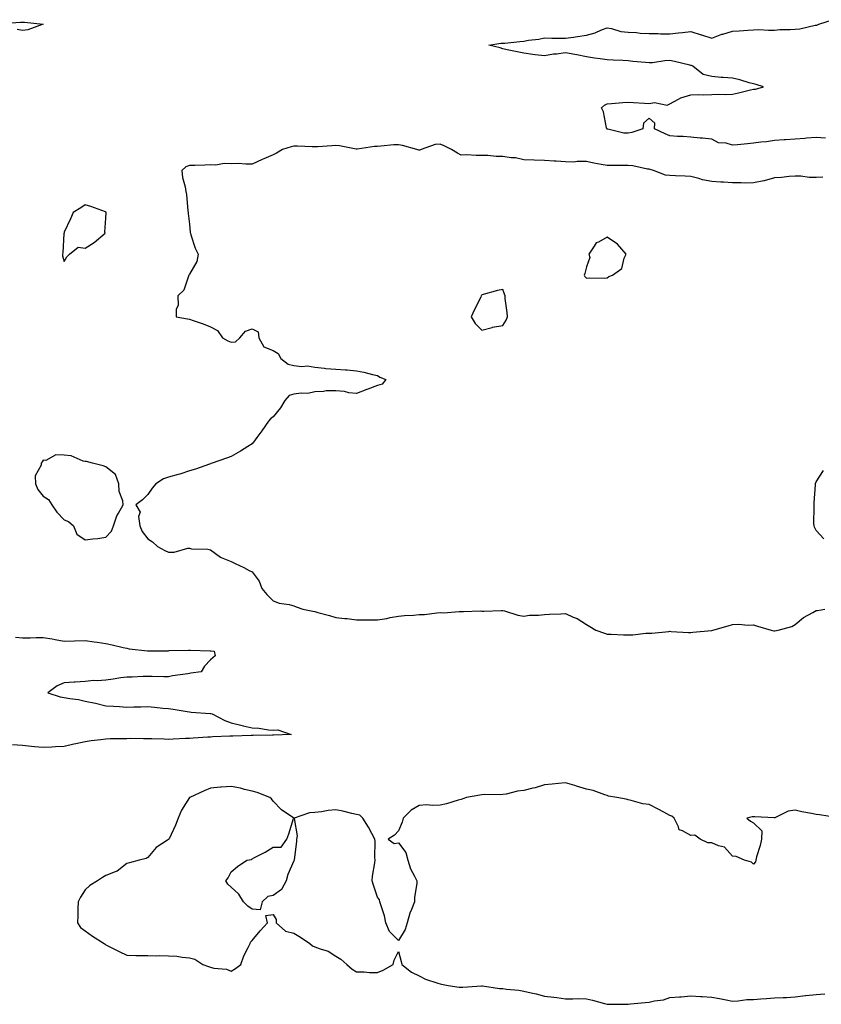
# Model space of a CAD drawing. Units: inches. Extents: x 899843 to 902483, y 7255658 to 7258298.
# Drawn here: x 900207 to 900591, y 7255993 to 7256464 of the extents above; entities that cross this region are included whole.
import ezdxf

# ---------------------------------------------------------------- set-up
doc = ezdxf.new("R2010")
doc.units = ezdxf.units.IN
doc.header["$MEASUREMENT"] = 0
doc.layers.add('Contour_89987255', color=7, linetype='Continuous', true_color=0x5381db)

msp = doc.modelspace()

# ---------------------------------------------------------------- linework, layer by layer
at = {"layer": 'Contour_89987255'}
for points in [[(900198.36, 7256462.23, 3309), (900207.1, 7256462.87, 3309), (900208.05, 7256462.95, 3309), (900209, 7256462.87, 3309), (900218.05, 7256461.92, 3309), (900210.62, 7256459.35, 3309), (900208.05, 7256459.02, 3309), (900205.5, 7256459.37, 3309)], [(900592.58, 7256407.39, 3309), (900588.05, 7256407.7, 3309), (900583.5, 7256407.37, 3309), (900582.68, 7256407.29, 3309), (900578.05, 7256406.97, 3309), (900573.36, 7256406.61, 3309), (900572.7, 7256406.58, 3309), (900568.05, 7256406.23, 3309), (900564.32, 7256405.65, 3309), (900561.58, 7256405.45, 3309), (900558.05, 7256404.98, 3309), (900555.22, 7256404.75, 3309), (900550.44, 7256404.31, 3309), (900548.05, 7256404.12, 3309), (900544.98, 7256404.99, 3309), (900541.33, 7256405.2, 3309), (900538.05, 7256406.99, 3309), (900533.6, 7256407.47, 3309), (900532.48, 7256407.49, 3309), (900528.05, 7256407.9, 3309), (900524.36, 7256408.24, 3309), (900521.69, 7256408.29, 3309), (900518.05, 7256408.58, 3309), (900515.69, 7256409.57, 3309), (900510.61, 7256411.92, 3309), (900510.81, 7256414.67, 3309), (900508.05, 7256416.93, 3309), (900505.43, 7256414.54, 3309), (900505.06, 7256411.92, 3309), (900499.86, 7256410.1, 3309), (900498.05, 7256409.79, 3309), (900496.01, 7256409.88, 3309), (900488.24, 7256411.73, 3309), (900488.05, 7256411.74, 3309), (900487.94, 7256411.8, 3309), (900487.8, 7256411.92, 3309), (900487.67, 7256412.3, 3309), (900486.22, 7256420.09, 3309), (900485.31, 7256421.92, 3309), (900486.71, 7256423.26, 3309), (900488.05, 7256423.86, 3309), (900490.13, 7256424, 3309), (900495.55, 7256424.42, 3309), (900498.05, 7256424.58, 3309), (900500.62, 7256424.49, 3309), (900505.82, 7256424.16, 3309), (900508.05, 7256424.08, 3309), (900510.59, 7256424.46, 3309), (900516.69, 7256423.28, 3309), (900518.05, 7256423.78, 3309), (900522.18, 7256426.05, 3309), (900523.21, 7256426.76, 3309), (900528.05, 7256428.11, 3309), (900531.64, 7256428.34, 3309), (900534.27, 7256428.13, 3309), (900538.05, 7256428.32, 3309), (900541.49, 7256428.47, 3309), (900544.51, 7256428.38, 3309), (900548.05, 7256428.52, 3309), (900550.81, 7256429.16, 3309), (900556.63, 7256430.5, 3309), (900558.05, 7256430.83, 3309), (900559.05, 7256430.92, 3309), (900562.79, 7256431.92, 3309), (900559.26, 7256433.13, 3309), (900558.05, 7256433.47, 3309), (900555.99, 7256433.98, 3309), (900551.48, 7256435.35, 3309), (900548.05, 7256436.07, 3309), (900543.53, 7256436.44, 3309), (900542.52, 7256436.39, 3309), (900538.05, 7256436.86, 3309), (900533.95, 7256437.82, 3309), (900529.06, 7256441.92, 3309), (900528.4, 7256442.26, 3309), (900528.05, 7256442.24, 3309), (900527.64, 7256442.32, 3309), (900520.26, 7256444.13, 3309), (900518.05, 7256444.55, 3309), (900515.54, 7256444.43, 3309), (900509.68, 7256443.54, 3309), (900508.05, 7256443.46, 3309), (900506.32, 7256443.65, 3309), (900500.27, 7256444.14, 3309), (900498.05, 7256444.4, 3309), (900495.44, 7256444.53, 3309), (900490.83, 7256444.7, 3309), (900488.05, 7256444.84, 3309), (900484.62, 7256445.36, 3309), (900481.9, 7256445.77, 3309), (900478.05, 7256446.33, 3309), (900473.42, 7256447.29, 3309), (900472.51, 7256447.46, 3309), (900468.05, 7256448.34, 3309), (900463.82, 7256447.69, 3309), (900462.28, 7256447.69, 3309), (900458.05, 7256446.77, 3309), (900453.45, 7256447.31, 3309), (900452.49, 7256447.48, 3309), (900448.05, 7256448.04, 3309), (900444.88, 7256448.76, 3309), (900440.19, 7256449.77, 3309), (900438.05, 7256450.25, 3309), (900436.72, 7256450.58, 3309), (900431.27, 7256451.92, 3309), (900437.13, 7256452.84, 3309), (900438.05, 7256452.87, 3309), (900439.04, 7256452.92, 3309), (900446.23, 7256453.74, 3309), (900448.05, 7256453.81, 3309), (900450.38, 7256454.25, 3309), (900455.24, 7256454.73, 3309), (900458.05, 7256455.39, 3309), (900461.43, 7256455.31, 3309), (900464.67, 7256455.3, 3309), (900468.05, 7256455.23, 3309), (900471.91, 7256455.79, 3309), (900473.87, 7256456.1, 3309), (900478.05, 7256456.68, 3309), (900482.21, 7256457.76, 3309), (900485.34, 7256459.21, 3309), (900488.05, 7256460.19, 3309), (900490.1, 7256459.87, 3309), (900494.59, 7256458.46, 3309), (900498.05, 7256458.09, 3309), (900502.01, 7256457.96, 3309), (900503.79, 7256457.66, 3309), (900508.05, 7256457.55, 3309), (900512.48, 7256457.49, 3309), (900513.55, 7256457.42, 3309), (900518.05, 7256457.36, 3309), (900522.18, 7256457.8, 3309), (900524.13, 7256457.99, 3309), (900528.05, 7256458.4, 3309), (900533.03, 7256456.9, 3309), (900533.09, 7256456.88, 3309), (900538.05, 7256455.35, 3309), (900542.85, 7256457.13, 3309), (900543.35, 7256457.21, 3309), (900548.05, 7256458.56, 3309), (900551.2, 7256458.77, 3309), (900555.29, 7256459.16, 3309), (900558.05, 7256459.34, 3309), (900560.6, 7256459.36, 3309), (900565.29, 7256459.16, 3309), (900568.05, 7256459.19, 3309), (900570.6, 7256459.37, 3309), (900575.61, 7256459.48, 3309), (900578.05, 7256459.63, 3309), (900580.19, 7256459.78, 3309), (900587.57, 7256461.44, 3309), (900588.05, 7256461.48, 3309), (900588.43, 7256461.54, 3309), (900589.29, 7256461.92, 3309), (900595.85, 7256464.13, 3309)], [(900591.26, 7256388.71, 3310), (900588.05, 7256388.63, 3310), (900584.74, 7256388.62, 3310), (900580.73, 7256389.24, 3310), (900578.05, 7256389.22, 3310), (900575.19, 7256389.06, 3310), (900571.41, 7256388.56, 3310), (900568.05, 7256388.39, 3310), (900563.11, 7256386.99, 3310), (900563.03, 7256386.95, 3310), (900558.05, 7256385.99, 3310), (900554.05, 7256385.91, 3310), (900552.18, 7256386.05, 3310), (900548.05, 7256385.99, 3310), (900543.67, 7256386.3, 3310), (900542.47, 7256386.34, 3310), (900538.05, 7256386.68, 3310), (900533.59, 7256387.47, 3310), (900531.87, 7256388.1, 3310), (900528.05, 7256389.04, 3310), (900525.34, 7256389.21, 3310), (900520.64, 7256389.33, 3310), (900518.05, 7256389.48, 3310), (900515.9, 7256389.77, 3310), (900510.15, 7256391.92, 3310), (900508.52, 7256392.39, 3310), (900508.05, 7256392.56, 3310), (900507.33, 7256392.64, 3310), (900500.34, 7256394.21, 3310), (900498.05, 7256394.38, 3310), (900495.71, 7256394.26, 3310), (900490.5, 7256394.37, 3310), (900488.05, 7256394.26, 3310), (900485.12, 7256394.85, 3310), (900481.58, 7256395.45, 3310), (900478.05, 7256396.22, 3310), (900473.68, 7256396.29, 3310), (900472.07, 7256395.94, 3310), (900468.05, 7256396.05, 3310), (900463.58, 7256396.39, 3310), (900462.6, 7256396.47, 3310), (900458.05, 7256396.8, 3310), (900453.06, 7256396.93, 3310), (900453.04, 7256396.93, 3310), (900448.05, 7256397.04, 3310), (900444.12, 7256397.98, 3310), (900442.01, 7256397.96, 3310), (900438.05, 7256398.6, 3310), (900434.84, 7256398.71, 3310), (900430.89, 7256399.08, 3310), (900428.05, 7256399.19, 3310), (900425.3, 7256399.17, 3310), (900420.58, 7256399.38, 3310), (900418.05, 7256399.36, 3310), (900416.37, 7256400.23, 3310), (900413.51, 7256401.92, 3310), (900409.91, 7256403.78, 3310), (900408.05, 7256404.5, 3310), (900405.61, 7256404.35, 3310), (900398.88, 7256401.92, 3310), (900398.26, 7256401.71, 3310), (900398.05, 7256401.65, 3310), (900397.77, 7256401.65, 3310), (900396.82, 7256401.92, 3310), (900390.06, 7256403.93, 3310), (900388.05, 7256404.22, 3310), (900385.81, 7256404.16, 3310), (900379.67, 7256403.54, 3310), (900378.05, 7256403.48, 3310), (900376.59, 7256403.38, 3310), (900368.33, 7256402.2, 3310), (900368.05, 7256402.18, 3310), (900367.76, 7256402.21, 3310), (900359.86, 7256403.74, 3310), (900358.05, 7256403.87, 3310), (900356.17, 7256403.8, 3310), (900349.45, 7256403.32, 3310), (900348.05, 7256403.27, 3310), (900346.7, 7256403.28, 3310), (900339.71, 7256403.58, 3310), (900338.05, 7256403.6, 3310), (900336.65, 7256403.32, 3310), (900332.59, 7256401.92, 3310), (900329.65, 7256400.32, 3310), (900328.05, 7256399.48, 3310), (900323.68, 7256397.55, 3310), (900322.8, 7256397.17, 3310), (900318.05, 7256394.99, 3310), (900315.04, 7256394.94, 3310), (900311.38, 7256395.25, 3310), (900308.05, 7256395.2, 3310), (900304.7, 7256395.27, 3310), (900300.67, 7256394.54, 3310), (900298.05, 7256394.62, 3310), (900295.45, 7256394.52, 3310), (900290.52, 7256394.38, 3310), (900288.05, 7256394.29, 3310), (900286.22, 7256393.75, 3310), (900284.32, 7256391.92, 3310), (900284.71, 7256388.59, 3310), (900285.91, 7256384.06, 3310), (900286.24, 7256381.92, 3310), (900286.61, 7256380.48, 3310), (900287.24, 7256372.72, 3310), (900287.41, 7256371.92, 3310), (900287.48, 7256371.35, 3310), (900288.05, 7256366.25, 3310), (900288.44, 7256362.3, 3310), (900288.48, 7256361.92, 3310), (900288.75, 7256361.23, 3310), (900290.83, 7256354.7, 3310), (900292.13, 7256351.92, 3310), (900291.59, 7256348.38, 3310), (900288.05, 7256342.26, 3310), (900287.91, 7256342.07, 3310), (900287.8, 7256341.92, 3310), (900287.55, 7256341.42, 3310), (900285.29, 7256334.68, 3310), (900282.52, 7256331.92, 3310), (900282.61, 7256327.36, 3310), (900281.7, 7256325.57, 3310), (900281.7, 7256321.92, 3310), (900287.07, 7256320.93, 3310), (900288.05, 7256320.82, 3310), (900289.79, 7256320.18, 3310), (900294.63, 7256318.5, 3310), (900298.05, 7256317.18, 3310), (900301.45, 7256315.32, 3310), (900303.87, 7256311.92, 3310), (900306.47, 7256310.34, 3310), (900308.05, 7256309.84, 3310), (900310.1, 7256309.87, 3310), (900312.13, 7256311.92, 3310), (900314.85, 7256315.12, 3310), (900318.05, 7256316.16, 3310), (900320.89, 7256314.76, 3310), (900321.19, 7256311.92, 3310), (900323.66, 7256307.53, 3310), (900328.05, 7256305.78, 3310), (900330.55, 7256304.41, 3310), (900331.78, 7256301.92, 3310), (900335.34, 7256299.21, 3310), (900338.05, 7256298.59, 3310), (900341.81, 7256298.16, 3310), (900344.57, 7256298.44, 3310), (900348.05, 7256297.78, 3310), (900352.63, 7256297.34, 3310), (900353.26, 7256297.13, 3310), (900358.05, 7256296.86, 3310), (900362.67, 7256296.54, 3310), (900363.51, 7256296.46, 3310), (900368.05, 7256296.13, 3310), (900371.49, 7256295.36, 3310), (900375.61, 7256294.36, 3310), (900378.05, 7256293.8, 3310), (900379.16, 7256293.03, 3310), (900381.98, 7256291.92, 3310), (900380.33, 7256289.64, 3310), (900378.05, 7256289.03, 3310), (900373.39, 7256287.25, 3310), (900372.9, 7256287.07, 3310), (900368.05, 7256285.19, 3310), (900364.39, 7256285.58, 3310), (900362.32, 7256286.19, 3310), (900358.05, 7256286.48, 3310), (900353.54, 7256286.43, 3310), (900352.25, 7256286.12, 3310), (900348.05, 7256286.03, 3310), (900344.71, 7256285.27, 3310), (900341.54, 7256285.41, 3310), (900338.05, 7256284.9, 3310), (900335.76, 7256284.21, 3310), (900333.65, 7256281.92, 3310), (900331.55, 7256278.42, 3310), (900328.05, 7256274.07, 3310), (900326.85, 7256273.12, 3310), (900325.83, 7256271.92, 3310), (900322.63, 7256267.34, 3310), (900320.26, 7256264.14, 3310), (900318.64, 7256261.92, 3310), (900318.43, 7256261.54, 3310), (900318.05, 7256261.11, 3310), (900315.91, 7256259.78, 3310), (900312.43, 7256257.54, 3310), (900308.05, 7256255.1, 3310), (900305.72, 7256254.25, 3310), (900298.89, 7256251.92, 3310), (900298.29, 7256251.68, 3310), (900298.05, 7256251.59, 3310), (900297.56, 7256251.42, 3310), (900290.95, 7256249.02, 3310), (900288.05, 7256248.18, 3310), (900283.34, 7256246.64, 3310), (900282.6, 7256246.46, 3310), (900278.05, 7256245.19, 3310), (900275.57, 7256244.39, 3310), (900271.85, 7256241.92, 3310), (900270.1, 7256239.87, 3310), (900268.05, 7256236.83, 3310), (900265.61, 7256234.36, 3310), (900262.29, 7256231.92, 3310), (900264.47, 7256228.35, 3310), (900263.68, 7256226.3, 3310), (900264.3, 7256221.92, 3310), (900265.34, 7256219.21, 3310), (900268.05, 7256215.7, 3310), (900270.36, 7256214.23, 3310), (900272.75, 7256211.92, 3310), (900276.25, 7256210.12, 3310), (900278.05, 7256209.24, 3310), (900280.69, 7256209.27, 3310), (900287.27, 7256211.14, 3310), (900288.05, 7256211.16, 3310), (900289.04, 7256210.93, 3310), (900296.89, 7256210.76, 3310), (900298.05, 7256210.32, 3310), (900302.93, 7256206.8, 3310), (900303.23, 7256206.74, 3310), (900308.05, 7256204.87, 3310), (900309.93, 7256203.8, 3310), (900314.01, 7256201.92, 3310), (900316.65, 7256200.51, 3310), (900318.05, 7256199.88, 3310), (900321.46, 7256195.33, 3310), (900322.68, 7256191.92, 3310), (900325.09, 7256188.96, 3310), (900328.05, 7256186.04, 3310), (900330.98, 7256184.85, 3310), (900335.75, 7256184.22, 3310), (900338.05, 7256183.59, 3310), (900339.16, 7256183.03, 3310), (900342.28, 7256181.92, 3310), (900347.12, 7256180.99, 3310), (900348.05, 7256180.86, 3310), (900349.52, 7256180.46, 3310), (900355.03, 7256178.9, 3310), (900358.05, 7256178.07, 3310), (900362.41, 7256177.56, 3310), (900363.57, 7256177.44, 3310), (900368.05, 7256176.89, 3310), (900373.01, 7256176.88, 3310), (900373.09, 7256176.88, 3310), (900378.05, 7256176.87, 3310), (900382.47, 7256177.51, 3310), (900384.08, 7256177.95, 3310), (900388.05, 7256178.67, 3310), (900391.02, 7256178.95, 3310), (900395.27, 7256179.14, 3310), (900398.05, 7256179.38, 3310), (900400.48, 7256179.49, 3310), (900406.39, 7256180.26, 3310), (900408.05, 7256180.35, 3310), (900409.68, 7256180.29, 3310), (900417.07, 7256180.94, 3310), (900418.05, 7256180.89, 3310), (900419.17, 7256180.81, 3310), (900427.31, 7256181.18, 3310), (900428.05, 7256181.1, 3310), (900428.92, 7256181.05, 3310), (900437.47, 7256181.33, 3310), (900438.05, 7256181.29, 3310), (900438.83, 7256181.14, 3310), (900445.18, 7256179.06, 3310), (900448.05, 7256178.66, 3310), (900450.86, 7256179.11, 3310), (900455.19, 7256179.07, 3310), (900458.05, 7256179.41, 3310), (900460.38, 7256179.59, 3310), (900465.83, 7256179.7, 3310), (900468.05, 7256179.86, 3310), (900471.8, 7256178.17, 3310), (900473.67, 7256177.54, 3310), (900478.05, 7256174.59, 3310), (900479.77, 7256173.65, 3310), (900482.59, 7256171.92, 3310), (900486.67, 7256170.53, 3310), (900488.05, 7256170.05, 3310), (900489.96, 7256170.01, 3310), (900495.8, 7256169.67, 3310), (900498.05, 7256169.63, 3310), (900500.26, 7256169.71, 3310), (900506.56, 7256170.43, 3310), (900508.05, 7256170.48, 3310), (900509.41, 7256170.56, 3310), (900517.48, 7256171.35, 3310), (900518.05, 7256171.38, 3310), (900518.62, 7256171.35, 3310), (900526.99, 7256170.86, 3310), (900528.05, 7256170.81, 3310), (900529.03, 7256170.94, 3310), (900537.92, 7256171.79, 3310), (900538.05, 7256171.81, 3310), (900538.14, 7256171.83, 3310), (900538.53, 7256171.92, 3310), (900545.98, 7256173.99, 3310), (900548.05, 7256174.69, 3310), (900550.91, 7256174.77, 3310), (900555.58, 7256174.39, 3310), (900558.05, 7256174.47, 3310), (900559.92, 7256173.79, 3310), (900566.47, 7256171.92, 3310), (900567.79, 7256171.66, 3310), (900568.05, 7256171.62, 3310), (900568.3, 7256171.67, 3310), (900569.94, 7256171.92, 3310), (900576.35, 7256173.62, 3310), (900578.05, 7256174.58, 3310), (900581.93, 7256178.04, 3310), (900586.48, 7256180.36, 3310), (900588.05, 7256181.29, 3310), (900588.62, 7256181.34, 3310), (900592.24, 7256181.92, 3310)], [(900591.8, 7256215.67, 3310), (900588.05, 7256219.66, 3310), (900587.33, 7256221.2, 3310), (900587.02, 7256221.92, 3310), (900587.01, 7256222.96, 3310), (900587.13, 7256230.99, 3310), (900587.12, 7256231.92, 3310), (900587.15, 7256232.82, 3310), (900587.69, 7256241.56, 3310), (900587.71, 7256241.92, 3310), (900587.77, 7256242.2, 3310), (900588.05, 7256242.98, 3310), (900591.6, 7256248.37, 3310)], [(900204.68, 7256168.55, 3309), (900208.05, 7256168.24, 3309), (900211.76, 7256168.22, 3309), (900214.6, 7256168.47, 3309), (900218.05, 7256168.45, 3309), (900222.22, 7256167.75, 3309), (900223.66, 7256167.53, 3309), (900228.05, 7256166.74, 3309), (900233.04, 7256166.9, 3309), (900233.06, 7256166.9, 3309), (900238.05, 7256167.04, 3309), (900242.45, 7256166.32, 3309), (900243.77, 7256166.21, 3309), (900248.05, 7256165.59, 3309), (900250.98, 7256164.85, 3309), (900256.29, 7256163.69, 3309), (900258.05, 7256163.26, 3309), (900259.18, 7256163.05, 3309), (900267.86, 7256162.11, 3309), (900268.05, 7256162.08, 3309), (900268.21, 7256162.08, 3309), (900277.86, 7256162.11, 3309), (900278.05, 7256162.12, 3309), (900278.26, 7256162.13, 3309), (900287.62, 7256162.35, 3309), (900288.05, 7256162.38, 3309), (900288.49, 7256162.36, 3309), (900297.9, 7256162.07, 3309), (900298.05, 7256162.07, 3309), (900298.18, 7256162.05, 3309), (900299.82, 7256161.92, 3309), (900300.39, 7256159.58, 3309), (900298.05, 7256157.69, 3309), (900295.27, 7256154.69, 3309), (900293.64, 7256151.92, 3309), (900288.67, 7256151.3, 3309), (900288.05, 7256151.25, 3309), (900287.24, 7256151.11, 3309), (900279.97, 7256150, 3309), (900278.05, 7256149.67, 3309), (900275.78, 7256149.65, 3309), (900270.24, 7256149.73, 3309), (900268.05, 7256149.71, 3309), (900265.83, 7256149.7, 3309), (900260.57, 7256149.4, 3309), (900258.05, 7256149.39, 3309), (900255.16, 7256149.04, 3309), (900251.48, 7256148.49, 3309), (900248.05, 7256148.08, 3309), (900243.87, 7256147.74, 3309), (900242.18, 7256147.79, 3309), (900238.05, 7256147.37, 3309), (900233.23, 7256147.1, 3309), (900232.86, 7256147.11, 3309), (900228.05, 7256146.79, 3309), (900224.7, 7256145.27, 3309), (900220.19, 7256141.92, 3309), (900226.17, 7256140.05, 3309), (900228.05, 7256139.7, 3309), (900230.8, 7256139.17, 3309), (900234.94, 7256138.81, 3309), (900238.05, 7256138.02, 3309), (900243.01, 7256136.96, 3309), (900243.07, 7256136.95, 3309), (900248.05, 7256135.79, 3309), (900251.65, 7256135.52, 3309), (900254.59, 7256135.38, 3309), (900258.05, 7256135.15, 3309), (900261.36, 7256135.23, 3309), (900264.71, 7256135.26, 3309), (900268.05, 7256135.34, 3309), (900271.25, 7256135.11, 3309), (900275.31, 7256134.65, 3309), (900278.05, 7256134.46, 3309), (900280.22, 7256134.09, 3309), (900287, 7256132.97, 3309), (900288.05, 7256132.79, 3309), (900288.86, 7256132.73, 3309), (900297.86, 7256132.11, 3309), (900298.05, 7256132.1, 3309), (900298.21, 7256132.08, 3309), (900298.91, 7256131.92, 3309), (900304.9, 7256128.77, 3309), (900308.05, 7256127.51, 3309), (900312.58, 7256126.45, 3309), (900313.8, 7256126.18, 3309), (900318.05, 7256125.21, 3309), (900321.22, 7256125.09, 3309), (900325.79, 7256124.19, 3309), (900328.05, 7256124.07, 3309), (900330.31, 7256124.19, 3309), (900336.69, 7256121.92, 3309), (900328.29, 7256121.68, 3309), (900328.05, 7256121.69, 3309), (900327.82, 7256121.69, 3309), (900318.52, 7256121.45, 3309), (900318.05, 7256121.44, 3309), (900317.59, 7256121.46, 3309), (900308.78, 7256121.19, 3309), (900308.05, 7256121.21, 3309), (900307.3, 7256121.17, 3309), (900299.14, 7256120.84, 3309), (900298.05, 7256120.77, 3309), (900296.85, 7256120.72, 3309), (900289.8, 7256120.17, 3309), (900288.05, 7256120.1, 3309), (900286.18, 7256120.05, 3309), (900280.24, 7256119.73, 3309), (900278.05, 7256119.67, 3309), (900275.84, 7256119.71, 3309), (900270.08, 7256119.89, 3309), (900268.05, 7256119.93, 3309), (900266.03, 7256119.9, 3309), (900259.94, 7256120.03, 3309), (900258.05, 7256120, 3309), (900256.07, 7256119.94, 3309), (900250.11, 7256119.86, 3309), (900248.05, 7256119.8, 3309), (900245.53, 7256119.39, 3309), (900240.96, 7256119.01, 3309), (900238.05, 7256118.45, 3309), (900233.67, 7256117.54, 3309), (900232.63, 7256117.34, 3309), (900228.05, 7256116.33, 3309), (900223.91, 7256116.06, 3309), (900222.13, 7256116, 3309), (900218.05, 7256115.74, 3309), (900213.83, 7256116.14, 3309), (900212.36, 7256116.23, 3309), (900208.05, 7256116.67, 3309), (900203.23, 7256117.1, 3309)], [(900597.67, 7256082.3, 3310), (900589.64, 7256083.51, 3310), (900588.05, 7256083.65, 3310), (900585.84, 7256084.13, 3310), (900581.15, 7256085.02, 3310), (900578.05, 7256085.75, 3310), (900574.63, 7256085.34, 3310), (900568.24, 7256082.11, 3310), (900568.05, 7256082.06, 3310), (900567.92, 7256082.05, 3310), (900558.73, 7256082.6, 3310), (900558.05, 7256082.55, 3310), (900557.43, 7256082.54, 3310), (900554.89, 7256081.92, 3310), (900556.59, 7256080.46, 3310), (900558.05, 7256079.7, 3310), (900562.09, 7256075.95, 3310), (900561.84, 7256071.92, 3310), (900561.17, 7256068.8, 3310), (900559.51, 7256063.38, 3310), (900559.15, 7256061.92, 3310), (900558.97, 7256061, 3310), (900558.05, 7256059.98, 3310), (900557.06, 7256060.93, 3310), (900553.72, 7256061.92, 3310), (900549.8, 7256063.67, 3310), (900548.05, 7256063.73, 3310), (900544.25, 7256068.12, 3310), (900541.31, 7256068.67, 3310), (900538.05, 7256070.09, 3310), (900536.2, 7256070.07, 3310), (900532.45, 7256071.92, 3310), (900529.93, 7256073.8, 3310), (900528.05, 7256073.58, 3310), (900524.05, 7256075.92, 3310), (900522.44, 7256076.3, 3310), (900522.21, 7256077.76, 3310), (900520.03, 7256081.92, 3310), (900518.95, 7256082.83, 3310), (900518.05, 7256083.25, 3310), (900515.16, 7256084.8, 3310), (900512.47, 7256086.33, 3310), (900508.05, 7256088.43, 3310), (900505, 7256088.86, 3310), (900499.5, 7256090.46, 3310), (900498.05, 7256090.74, 3310), (900497.12, 7256090.99, 3310), (900492.57, 7256091.92, 3310), (900488.66, 7256092.53, 3310), (900488.05, 7256092.75, 3310), (900486.92, 7256093.05, 3310), (900481.29, 7256095.16, 3310), (900478.05, 7256095.81, 3310), (900473.37, 7256097.24, 3310), (900472.46, 7256097.52, 3310), (900468.05, 7256098.84, 3310), (900464.66, 7256098.53, 3310), (900461.67, 7256098.3, 3310), (900458.05, 7256097.94, 3310), (900453.48, 7256096.48, 3310), (900452.43, 7256096.3, 3310), (900448.05, 7256095.2, 3310), (900445.15, 7256094.82, 3310), (900439.64, 7256093.51, 3310), (900438.05, 7256093.26, 3310), (900436.83, 7256093.14, 3310), (900429.39, 7256093.26, 3310), (900428.05, 7256093.15, 3310), (900426.98, 7256092.99, 3310), (900420.66, 7256091.92, 3310), (900418.83, 7256091.15, 3310), (900418.05, 7256090.85, 3310), (900416.62, 7256090.49, 3310), (900411.07, 7256088.89, 3310), (900408.05, 7256088.23, 3310), (900404.2, 7256088.07, 3310), (900401.7, 7256088.27, 3310), (900398.05, 7256088.07, 3310), (900394.12, 7256085.85, 3310), (900390.28, 7256081.92, 3310), (900389.93, 7256080.04, 3310), (900388.05, 7256075.89, 3310), (900386.24, 7256073.74, 3310), (900383.22, 7256071.92, 3310), (900386.01, 7256069.88, 3310), (900388.05, 7256070.1, 3310), (900391.65, 7256065.52, 3310), (900392.63, 7256061.92, 3310), (900393.84, 7256057.71, 3310), (900395.84, 7256054.13, 3310), (900396.82, 7256051.92, 3310), (900396.8, 7256050.68, 3310), (900395.78, 7256044.19, 3310), (900395.77, 7256041.92, 3310), (900394.34, 7256038.21, 3310), (900393.48, 7256036.49, 3310), (900392.28, 7256031.92, 3310), (900391.32, 7256028.65, 3310), (900388.05, 7256023.34, 3310), (900383.79, 7256027.66, 3310), (900382.1, 7256031.92, 3310), (900381.34, 7256035.21, 3310), (900379.57, 7256040.4, 3310), (900379.15, 7256041.92, 3310), (900378.98, 7256042.85, 3310), (900378.05, 7256044.12, 3310), (900376.08, 7256049.96, 3310), (900375.49, 7256051.92, 3310), (900375.7, 7256054.26, 3310), (900376.77, 7256060.64, 3310), (900376.9, 7256061.92, 3310), (900376.84, 7256063.13, 3310), (900376.89, 7256070.77, 3310), (900376.82, 7256071.92, 3310), (900375.28, 7256074.68, 3310), (900373.73, 7256077.6, 3310), (900371.02, 7256081.92, 3310), (900369.52, 7256083.39, 3310), (900368.05, 7256083.7, 3310), (900365.83, 7256084.14, 3310), (900361.51, 7256085.38, 3310), (900358.05, 7256085.9, 3310), (900354.42, 7256085.55, 3310), (900351.19, 7256085.06, 3310), (900348.05, 7256084.71, 3310), (900345.54, 7256084.44, 3310), (900338.17, 7256081.92, 3310), (900338.12, 7256081.85, 3310), (900339.66, 7256073.53, 3310), (900339.29, 7256071.92, 3310), (900339.23, 7256070.75, 3310), (900338.14, 7256062.01, 3310), (900338.13, 7256061.92, 3310), (900338.11, 7256061.85, 3310), (900338.05, 7256061.56, 3310), (900335.05, 7256054.92, 3310), (900334.4, 7256051.92, 3310), (900332.13, 7256047.85, 3310), (900328.05, 7256044.91, 3310), (900325.57, 7256044.4, 3310), (900322.88, 7256041.92, 3310), (900321.89, 7256038.08, 3310), (900318.05, 7256038.39, 3310), (900315.93, 7256039.8, 3310), (900313.88, 7256041.92, 3310), (900311.68, 7256045.55, 3310), (900308.05, 7256048.96, 3310), (900306.46, 7256050.34, 3310), (900305.49, 7256051.92, 3310), (900306.52, 7256053.44, 3310), (900308.05, 7256056.27, 3310), (900311.08, 7256058.89, 3310), (900315.53, 7256061.92, 3310), (900317.73, 7256062.24, 3310), (900318.05, 7256062.45, 3310), (900319.21, 7256063.08, 3310), (900324.26, 7256065.72, 3310), (900328.05, 7256068.06, 3310), (900331.91, 7256068.06, 3310), (900334.58, 7256071.92, 3310), (900335.55, 7256074.42, 3310), (900337.9, 7256081.77, 3310), (900337.96, 7256081.92, 3310), (900332.03, 7256085.89, 3310), (900328.05, 7256090.12, 3310), (900327.35, 7256091.22, 3310), (900326.49, 7256091.92, 3310), (900320.41, 7256094.28, 3310), (900318.05, 7256094.81, 3310), (900314.3, 7256095.68, 3310), (900312.43, 7256096.3, 3310), (900308.05, 7256097.08, 3310), (900303.17, 7256096.8, 3310), (900302.84, 7256096.71, 3310), (900298.05, 7256096.32, 3310), (900295.02, 7256094.96, 3310), (900288.16, 7256091.92, 3310), (900288.1, 7256091.87, 3310), (900288.05, 7256091.79, 3310), (900284.25, 7256085.72, 3310), (900282.58, 7256081.92, 3310), (900281.3, 7256078.67, 3310), (900278.24, 7256072.11, 3310), (900278.16, 7256071.92, 3310), (900278.14, 7256071.83, 3310), (900278.05, 7256071.75, 3310), (900277.51, 7256071.38, 3310), (900272.01, 7256067.96, 3310), (900268.05, 7256063.2, 3310), (900267.37, 7256062.6, 3310), (900263.98, 7256061.92, 3310), (900259.38, 7256060.59, 3310), (900258.05, 7256060.23, 3310), (900253.46, 7256056.51, 3310), (900252.43, 7256056.3, 3310), (900248.05, 7256054.55, 3310), (900246.39, 7256053.57, 3310), (900243.95, 7256051.92, 3310), (900240.32, 7256049.65, 3310), (900238.05, 7256047.58, 3310), (900235.89, 7256044.08, 3310), (900234.71, 7256041.92, 3310), (900234.62, 7256038.49, 3310), (900234.54, 7256035.44, 3310), (900234.47, 7256031.92, 3310), (900235.81, 7256029.68, 3310), (900238.05, 7256027.95, 3310), (900241.55, 7256025.43, 3310), (900247.26, 7256021.92, 3310), (900247.71, 7256021.59, 3310), (900248.05, 7256021.31, 3310), (900249.25, 7256020.72, 3310), (900254.33, 7256018.2, 3310), (900258.05, 7256016.33, 3310), (900262.36, 7256016.24, 3310), (900263.73, 7256016.24, 3310), (900268.05, 7256016.17, 3310), (900272.24, 7256016.11, 3310), (900273.82, 7256016.16, 3310), (900278.05, 7256016.08, 3310), (900281.95, 7256015.82, 3310), (900284.53, 7256015.45, 3310), (900288.05, 7256015.15, 3310), (900290.62, 7256014.49, 3310), (900294.47, 7256011.92, 3310), (900297.1, 7256010.97, 3310), (900298.05, 7256010.63, 3310), (900299.77, 7256010.2, 3310), (900305.74, 7256009.62, 3310), (900308.05, 7256008.77, 3310), (900310.05, 7256009.92, 3310), (900312.59, 7256011.92, 3310), (900313.98, 7256015.99, 3310), (900316.14, 7256020.02, 3310), (900317.02, 7256021.92, 3310), (900317.31, 7256022.66, 3310), (900318.05, 7256023.44, 3310), (900321.89, 7256028.07, 3310), (900325.31, 7256031.92, 3310), (900324.57, 7256035.41, 3310), (900328.05, 7256035.86, 3310), (900329.51, 7256033.38, 3310), (900329.49, 7256031.92, 3310), (900333.96, 7256027.84, 3310), (900338.05, 7256026.91, 3310), (900341.17, 7256025.04, 3310), (900345.67, 7256021.92, 3310), (900346.98, 7256020.85, 3310), (900348.05, 7256020.38, 3310), (900350.64, 7256019.33, 3310), (900354.46, 7256018.33, 3310), (900358.05, 7256015.94, 3310), (900360.52, 7256014.39, 3310), (900363.3, 7256011.92, 3310), (900365.87, 7256009.74, 3310), (900368.05, 7256008.44, 3310), (900371.61, 7256008.36, 3310), (900374.29, 7256008.15, 3310), (900378.05, 7256008.07, 3310), (900380.83, 7256009.14, 3310), (900385.62, 7256011.92, 3310), (900386.04, 7256013.93, 3310), (900388.05, 7256018.08, 3310), (900389.39, 7256013.27, 3310), (900389.66, 7256011.92, 3310), (900394.32, 7256008.2, 3310), (900398.05, 7256006.46, 3310), (900401, 7256004.87, 3310), (900406.93, 7256003.04, 3310), (900408.05, 7256002.59, 3310), (900408.61, 7256002.49, 3310), (900411.84, 7256001.92, 3310), (900417.12, 7256000.99, 3310), (900418.05, 7256001.02, 3310), (900418.94, 7256001.03, 3310), (900427.77, 7256001.65, 3310), (900428.05, 7256001.65, 3310), (900428.31, 7256001.67, 3310), (900436.51, 7256000.38, 3310), (900438.05, 7256000.44, 3310), (900439.85, 7256000.12, 3310), (900445.76, 7255999.63, 3310), (900448.05, 7255999.14, 3310), (900451.67, 7255998.3, 3310), (900454.04, 7255997.92, 3310), (900458.05, 7255996.79, 3310), (900462.39, 7255996.26, 3310), (900463.93, 7255996.04, 3310), (900468.05, 7255995.52, 3310), (900471.57, 7255995.44, 3310), (900474.39, 7255995.58, 3310), (900478.05, 7255995.5, 3310), (900481, 7255994.88, 3310), (900486.79, 7255993.18, 3310), (900488.05, 7255992.88, 3310), (900488.99, 7255992.86, 3310), (900497.02, 7255992.95, 3310), (900498.05, 7255992.94, 3310), (900499.14, 7255993.01, 3310), (900506.21, 7255993.76, 3310), (900508.05, 7255993.87, 3310), (900510.63, 7255994.51, 3310), (900514.99, 7255994.98, 3310), (900518.05, 7255996.07, 3310), (900522.58, 7255996.44, 3310), (900523.48, 7255996.49, 3310), (900528.05, 7255996.92, 3310), (900532.73, 7255996.6, 3310), (900533.43, 7255996.55, 3310), (900538.05, 7255996.24, 3310), (900541.81, 7255995.68, 3310), (900545.02, 7255994.96, 3310), (900548.05, 7255994.43, 3310), (900550.68, 7255994.55, 3310), (900554.87, 7255995.1, 3310), (900558.05, 7255995.21, 3310), (900561.62, 7255995.49, 3310), (900564.31, 7255995.65, 3310), (900568.05, 7255995.95, 3310), (900572.3, 7255996.17, 3310), (900573.84, 7255996.13, 3310), (900578.05, 7255996.36, 3310), (900582.9, 7255997.07, 3310), (900583.18, 7255997.05, 3310), (900588.05, 7255997.52, 3310), (900592.15, 7255997.83, 3310)]]:
    msp.add_polyline3d(points, dxfattribs=at)
for points in [[(900228.05, 7256348.35, 3310), (900229.3, 7256350.67, 3310), (900230.65, 7256351.92, 3310), (900234.7, 7256355.27, 3310), (900238.05, 7256354.7, 3310), (900242.45, 7256357.52, 3310), (900247.63, 7256361.92, 3310), (900247.55, 7256362.42, 3310), (900248.05, 7256369.2, 3310), (900248.16, 7256371.8, 3310), (900248.19, 7256371.92, 3310), (900248.12, 7256371.99, 3310), (900248.05, 7256372.03, 3310), (900247.89, 7256372.09, 3310), (900240.8, 7256374.67, 3310), (900238.05, 7256375.48, 3310), (900235.95, 7256374.02, 3310), (900232.37, 7256371.92, 3310), (900231.09, 7256368.88, 3310), (900228.05, 7256362.38, 3310), (900227.98, 7256361.99, 3310), (900227.96, 7256361.92, 3310), (900227.94, 7256361.81, 3310), (900227.43, 7256352.54, 3310), (900227.25, 7256351.92, 3310), (900227.19, 7256351.06, 3310)], [(900488.05, 7256340.65, 3311), (900488.74, 7256341.23, 3311), (900490.53, 7256341.92, 3311), (900494.97, 7256345, 3311), (900496.09, 7256349.96, 3311), (900497.03, 7256351.92, 3311), (900492.87, 7256356.74, 3311), (900488.05, 7256360.07, 3311), (900483.79, 7256357.66, 3311), (900482.68, 7256357.29, 3311), (900481.84, 7256355.71, 3311), (900479.15, 7256351.92, 3311), (900479.65, 7256350.32, 3311), (900478.05, 7256345.89, 3311), (900477.33, 7256342.64, 3311), (900476.94, 7256341.92, 3311), (900477.34, 7256341.21, 3311), (900478.05, 7256340.37, 3311), (900479.37, 7256340.6, 3311), (900486.61, 7256340.48, 3311)], [(900438.05, 7256317.75, 3311), (900439.62, 7256320.35, 3311), (900440.34, 7256321.92, 3311), (900440.1, 7256323.97, 3311), (900439.23, 7256330.75, 3311), (900439.09, 7256331.92, 3311), (900438.85, 7256332.72, 3311), (900438.05, 7256334.95, 3311), (900435.52, 7256334.45, 3311), (900428.65, 7256332.53, 3311), (900428.05, 7256332.39, 3311), (900427.86, 7256332.12, 3311), (900427.74, 7256331.92, 3311), (900427.44, 7256331.31, 3311), (900424.5, 7256325.46, 3311), (900422.89, 7256321.92, 3311), (900424.87, 7256318.75, 3311), (900428.05, 7256315.52, 3311), (900432.95, 7256316.82, 3311), (900433.09, 7256316.88, 3311)], [(900248.05, 7256216.45, 3310), (900250.64, 7256219.32, 3310), (900251.73, 7256221.92, 3310), (900253.24, 7256226.73, 3310), (900254.04, 7256227.91, 3310), (900256.27, 7256231.92, 3310), (900256.17, 7256233.8, 3310), (900254.35, 7256238.23, 3310), (900254.27, 7256241.92, 3310), (900252.55, 7256246.42, 3310), (900248.05, 7256250.1, 3310), (900246.73, 7256250.6, 3310), (900241.67, 7256251.92, 3310), (900238.75, 7256252.62, 3310), (900238.05, 7256252.65, 3310), (900237.1, 7256252.87, 3310), (900231.44, 7256255.31, 3310), (900228.05, 7256255.76, 3310), (900224.09, 7256255.88, 3310), (900219.28, 7256253.15, 3310), (900218.05, 7256253.31, 3310), (900217.51, 7256252.46, 3310), (900216.97, 7256251.92, 3310), (900217.02, 7256250.89, 3310), (900214.22, 7256245.75, 3310), (900214.28, 7256241.92, 3310), (900215.37, 7256239.24, 3310), (900218.05, 7256236.07, 3310), (900220.61, 7256234.48, 3310), (900222.16, 7256231.92, 3310), (900224.56, 7256228.43, 3310), (900228.05, 7256224.82, 3310), (900230.1, 7256223.96, 3310), (900232.51, 7256221.92, 3310), (900234.08, 7256217.95, 3310), (900238.05, 7256215.25, 3310), (900241.84, 7256215.71, 3310), (900244.09, 7256215.88, 3310)]]:
    msp.add_polyline3d(points, close=True, dxfattribs=at)

doc.saveas('drawing.dxf')
